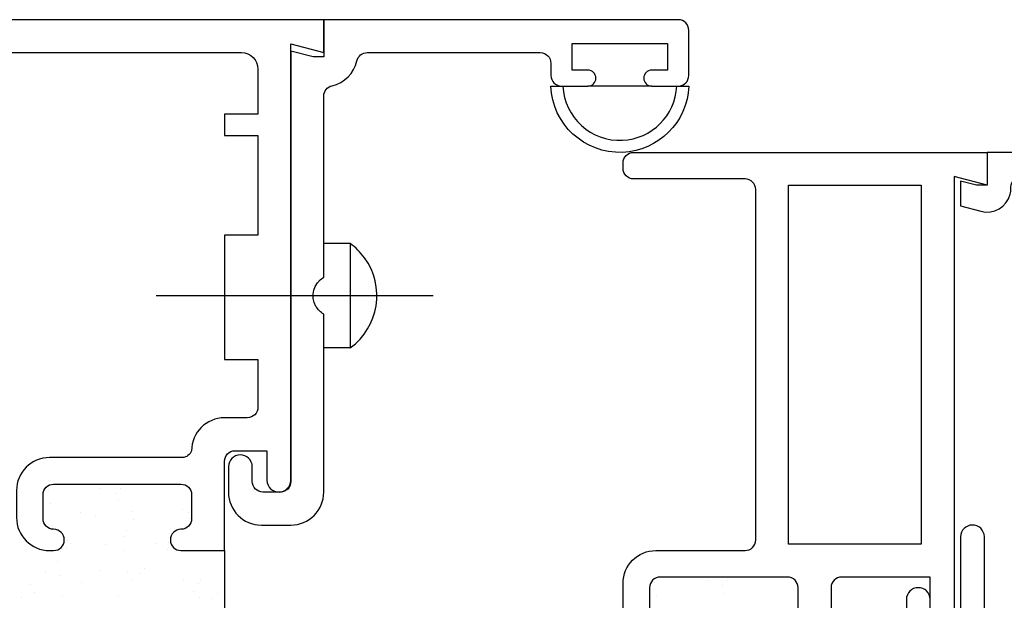
# Model space of a CAD drawing. Units: inches. Extents: x 0.5 to 8, y 0.3 to 10.6.
# Drawn here: x 4.7 to 6.6, y 5.5 to 6.6 of the extents above; entities that cross this region are included whole.
import ezdxf

# ---------------------------------------------------------------- set-up
doc = ezdxf.new("R2010")
doc.units = ezdxf.units.IN
doc.header["$MEASUREMENT"] = 0
doc.layers.add('OBJ', color=7, linetype='Continuous')
doc.layers.add('POLY', color=7, linetype='Continuous')

# ---------------------------------------------------------------- blocks, each defined once
blk = doc.blocks.new('block 274')
at = {"color": 242, "lineweight": 25, "true_color": 0xcc0033}
blk.add_lwpolyline([(5.93, 5.5255), (5.93, 5.5255)], dxfattribs=at)
blk = doc.blocks.new('block 275')
at = {"color": 242, "lineweight": 25, "true_color": 0xcc0033}
blk.add_lwpolyline([(5.9334, 5.4995), (5.9334, 5.4995)], dxfattribs=at)
blk = doc.blocks.new('block 286')
at = {"color": 242, "lineweight": 25, "true_color": 0xcc0033}
blk.add_lwpolyline([(6.0621, 5.5049), (6.0621, 5.5049)], dxfattribs=at)
blk = doc.blocks.new('block 323')
at = {"color": 242, "lineweight": 25, "true_color": 0xcc0033}
blk.add_lwpolyline([(6.0287, 5.529), (6.0287, 5.529)], dxfattribs=at)
blk = doc.blocks.new('block 348')
at = {"color": 242, "lineweight": 25, "true_color": 0xcc0033}
blk.add_lwpolyline([(6.0665, 5.528), (6.0665, 5.528)], dxfattribs=at)
blk = doc.blocks.new('block 349')
at = {"color": 242, "lineweight": 25, "true_color": 0xcc0033}
blk.add_lwpolyline([(6.058, 5.5188), (6.058, 5.5188)], dxfattribs=at)
blk = doc.blocks.new('block 356')
at = {"color": 242, "lineweight": 25, "true_color": 0xcc0033}
blk.add_lwpolyline([(4.8476, 5.6561), (4.8476, 5.6561)], dxfattribs=at)
blk = doc.blocks.new('block 357')
at = {"color": 242, "lineweight": 25, "true_color": 0xcc0033}
blk.add_lwpolyline([(4.8939, 5.5959), (4.8939, 5.5959)], dxfattribs=at)
blk = doc.blocks.new('block 358')
at = {"color": 242, "lineweight": 25, "true_color": 0xcc0033}
blk.add_lwpolyline([(4.9456, 5.5284), (4.9456, 5.5284)], dxfattribs=at)
blk = doc.blocks.new('block 362')
at = {"color": 242, "lineweight": 25, "true_color": 0xcc0033}
blk.add_lwpolyline([(4.944, 5.6593), (4.944, 5.6593)], dxfattribs=at)
blk = doc.blocks.new('block 363')
at = {"color": 242, "lineweight": 25, "true_color": 0xcc0033}
blk.add_lwpolyline([(4.9902, 5.599), (4.9902, 5.599)], dxfattribs=at)
blk = doc.blocks.new('block 364')
at = {"color": 242, "lineweight": 25, "true_color": 0xcc0033}
blk.add_lwpolyline([(5.042, 5.5316), (5.042, 5.5316)], dxfattribs=at)
blk = doc.blocks.new('block 366')
at = {"color": 242, "lineweight": 25, "true_color": 0xcc0033}
blk.add_lwpolyline([(5.0403, 5.6624), (5.0403, 5.6624)], dxfattribs=at)
blk = doc.blocks.new('block 367')
at = {"color": 242, "lineweight": 25, "true_color": 0xcc0033}
blk.add_lwpolyline([(4.8493, 5.5253), (4.8493, 5.5253)], dxfattribs=at)
blk = doc.blocks.new('block 372')
at = {"color": 242, "lineweight": 25, "true_color": 0xcc0033}
blk.add_lwpolyline([(4.753, 5.5221), (4.753, 5.5221)], dxfattribs=at)
blk = doc.blocks.new('block 379')
at = {"color": 242, "lineweight": 25, "true_color": 0xcc0033}
blk.add_lwpolyline([(4.787, 5.6995), (4.787, 5.6995)], dxfattribs=at)
blk = doc.blocks.new('block 380')
at = {"color": 242, "lineweight": 25, "true_color": 0xcc0033}
blk.add_lwpolyline([(4.7904, 5.6735), (4.7904, 5.6735)], dxfattribs=at)
blk = doc.blocks.new('block 381')
at = {"color": 242, "lineweight": 25, "true_color": 0xcc0033}
blk.add_lwpolyline([(4.7957, 5.6328), (4.7957, 5.6328)], dxfattribs=at)
blk = doc.blocks.new('block 382')
at = {"color": 242, "lineweight": 25, "true_color": 0xcc0033}
blk.add_lwpolyline([(4.8047, 5.5649), (4.8047, 5.5649)], dxfattribs=at)
blk = doc.blocks.new('block 383')
at = {"color": 242, "lineweight": 25, "true_color": 0xcc0033}
blk.add_lwpolyline([(4.8081, 5.5389), (4.8081, 5.5389)], dxfattribs=at)
blk = doc.blocks.new('block 384')
at = {"color": 242, "lineweight": 25, "true_color": 0xcc0033}
blk.add_lwpolyline([(4.8134, 5.4982), (4.8134, 5.4982)], dxfattribs=at)
blk = doc.blocks.new('block 391')
at = {"color": 242, "lineweight": 25, "true_color": 0xcc0033}
blk.add_lwpolyline([(4.9191, 5.6789), (4.9191, 5.6789)], dxfattribs=at)
blk = doc.blocks.new('block 392')
at = {"color": 242, "lineweight": 25, "true_color": 0xcc0033}
blk.add_lwpolyline([(4.9281, 5.611), (4.9281, 5.611)], dxfattribs=at)
blk = doc.blocks.new('block 393')
at = {"color": 242, "lineweight": 25, "true_color": 0xcc0033}
blk.add_lwpolyline([(4.9315, 5.585), (4.9315, 5.585)], dxfattribs=at)
blk = doc.blocks.new('block 394')
at = {"color": 242, "lineweight": 25, "true_color": 0xcc0033}
blk.add_lwpolyline([(4.9368, 5.5443), (4.9368, 5.5443)], dxfattribs=at)
blk = doc.blocks.new('block 401')
at = {"color": 242, "lineweight": 25, "true_color": 0xcc0033}
blk.add_lwpolyline([(5.0514, 5.6571), (5.0514, 5.6571)], dxfattribs=at)
blk = doc.blocks.new('block 402')
at = {"color": 242, "lineweight": 25, "true_color": 0xcc0033}
blk.add_lwpolyline([(5.0692, 5.5225), (5.0692, 5.5225)], dxfattribs=at)
blk = doc.blocks.new('block 403')
at = {"color": 242, "lineweight": 25, "true_color": 0xcc0033}
blk.add_lwpolyline([(5.0726, 5.4965), (5.0726, 5.4965)], dxfattribs=at)
blk = doc.blocks.new('block 407')
at = {"color": 242, "lineweight": 25, "true_color": 0xcc0033}
blk.add_lwpolyline([(4.9478, 5.6443), (4.9478, 5.6443)], dxfattribs=at)
blk = doc.blocks.new('block 408')
at = {"color": 242, "lineweight": 25, "true_color": 0xcc0033}
blk.add_lwpolyline([(4.9344, 5.6232), (4.9344, 5.6232)], dxfattribs=at)
blk = doc.blocks.new('block 409')
at = {"color": 242, "lineweight": 25, "true_color": 0xcc0033}
blk.add_lwpolyline([(4.886, 5.5473), (4.886, 5.5473)], dxfattribs=at)
blk = doc.blocks.new('block 413')
at = {"color": 242, "lineweight": 25, "true_color": 0xcc0033}
blk.add_lwpolyline([(5.0112, 5.5877), (5.0112, 5.5877)], dxfattribs=at)
blk = doc.blocks.new('block 419')
at = {"color": 242, "lineweight": 25, "true_color": 0xcc0033}
blk.add_lwpolyline([(5.0733, 5.529), (5.0733, 5.529)], dxfattribs=at)
blk = doc.blocks.new('block 420')
at = {"color": 242, "lineweight": 25, "true_color": 0xcc0033}
blk.add_lwpolyline([(5.0598, 5.5079), (5.0598, 5.5079)], dxfattribs=at)
blk = doc.blocks.new('block 428')
at = {"color": 242, "lineweight": 25, "true_color": 0xcc0033}
blk.add_lwpolyline([(4.8857, 5.703), (4.8857, 5.703)], dxfattribs=at)
blk = doc.blocks.new('block 429')
at = {"color": 242, "lineweight": 25, "true_color": 0xcc0033}
blk.add_lwpolyline([(4.8226, 5.6039), (4.8226, 5.6039)], dxfattribs=at)
blk = doc.blocks.new('block 430')
at = {"color": 242, "lineweight": 25, "true_color": 0xcc0033}
blk.add_lwpolyline([(4.8091, 5.5828), (4.8091, 5.5828)], dxfattribs=at)
blk = doc.blocks.new('block 431')
at = {"color": 242, "lineweight": 25, "true_color": 0xcc0033}
blk.add_lwpolyline([(4.7608, 5.5069), (4.7608, 5.5069)], dxfattribs=at)
blk = doc.blocks.new('block 432')
at = {"color": 242, "lineweight": 25, "true_color": 0xcc0033}
blk.add_lwpolyline([(5.0528, 5.6449), (5.0528, 5.6449)], dxfattribs=at)
blk = doc.blocks.new('block 433')
at = {"color": 242, "lineweight": 25, "true_color": 0xcc0033}
blk.add_lwpolyline([(5.013, 5.6014), (5.013, 5.6014)], dxfattribs=at)
blk = doc.blocks.new('block 434')
at = {"color": 242, "lineweight": 25, "true_color": 0xcc0033}
blk.add_lwpolyline([(4.9674, 5.5517), (4.9674, 5.5517)], dxfattribs=at)
blk = doc.blocks.new('block 435')
at = {"color": 242, "lineweight": 25, "true_color": 0xcc0033}
blk.add_lwpolyline([(4.9589, 5.5424), (4.9589, 5.5424)], dxfattribs=at)
blk = doc.blocks.new('block 436')
at = {"color": 242, "lineweight": 25, "true_color": 0xcc0033}
blk.add_lwpolyline([(4.9191, 5.4989), (4.9191, 5.4989)], dxfattribs=at)
blk = doc.blocks.new('block 442')
at = {"color": 242, "lineweight": 25, "true_color": 0xcc0033}
blk.add_lwpolyline([(5.1052, 5.5038), (5.1052, 5.5038)], dxfattribs=at)
blk = doc.blocks.new('block 443')
at = {"color": 242, "lineweight": 25, "true_color": 0xcc0033}
blk.add_lwpolyline([(5.0967, 5.4946), (5.0967, 5.4946)], dxfattribs=at)
blk = doc.blocks.new('block 453')
at = {"color": 242, "lineweight": 25, "true_color": 0xcc0033}
blk.add_lwpolyline([(4.9235, 5.702), (4.9235, 5.702)], dxfattribs=at)
blk = doc.blocks.new('block 454')
at = {"color": 242, "lineweight": 25, "true_color": 0xcc0033}
blk.add_lwpolyline([(4.915, 5.6928), (4.915, 5.6928)], dxfattribs=at)
blk = doc.blocks.new('block 455')
at = {"color": 242, "lineweight": 25, "true_color": 0xcc0033}
blk.add_lwpolyline([(4.8752, 5.6493), (4.8752, 5.6493)], dxfattribs=at)
blk = doc.blocks.new('block 456')
at = {"color": 242, "lineweight": 25, "true_color": 0xcc0033}
blk.add_lwpolyline([(4.8296, 5.5995), (4.8296, 5.5995)], dxfattribs=at)
blk = doc.blocks.new('block 457')
at = {"color": 242, "lineweight": 25, "true_color": 0xcc0033}
blk.add_lwpolyline([(4.8211, 5.5903), (4.8211, 5.5903)], dxfattribs=at)
blk = doc.blocks.new('block 458')
at = {"color": 242, "lineweight": 25, "true_color": 0xcc0033}
blk.add_lwpolyline([(4.7813, 5.5468), (4.7813, 5.5468)], dxfattribs=at)
blk = doc.blocks.new('block 459')
at = {"color": 242, "lineweight": 25, "true_color": 0xcc0033}
blk.add_lwpolyline([(4.7357, 5.497), (4.7357, 5.497)], dxfattribs=at)
blk = doc.blocks.new('block 568')
at = {"layer": 'POLY', "color": 242, "lineweight": 25, "true_color": 0xcc0033}
blk.add_lwpolyline([(5.1191, 5.5854), (5.1191, 5.3354)], dxfattribs=at)
blk = doc.blocks.new('block 653')
at = {"layer": 'POLY', "color": 242, "lineweight": 25, "true_color": 0xcc0033}
blk.add_lwpolyline([(5.9241, 6.4604), (5.8041, 6.4604)], dxfattribs=at)
blk = doc.blocks.new('block 654')
at = {"layer": 'POLY', "color": 242, "lineweight": 25, "true_color": 0xcc0033}
blk.add_open_spline([(5.7341, 6.4604), (5.7369, 6.3886), (5.7974, 6.3327), (5.8692, 6.3355), (5.9371, 6.3382), (5.9914, 6.3926), (5.9941, 6.4604), (5.9941, 6.4604), (5.9714, 6.4604), (5.9714, 6.4604), (5.9688, 6.4051), (5.9245, 6.3609), (5.8692, 6.3582), (5.8099, 6.3554), (5.7596, 6.4012), (5.7568, 6.4604), (5.7568, 6.4604), (5.7341, 6.4604), (5.7341, 6.4604)], degree=3, knots=[0, 0, 0, 0, 1, 1, 1, 2, 2, 2, 3, 3, 3, 4, 4, 4, 5, 5, 5, 6, 6, 6, 6], dxfattribs=at)
blk = doc.blocks.new('block 687')
at = {"layer": 'OBJ', "color": 4, "lineweight": 25, "true_color": 0x00ffff}
blk.add_lwpolyline([(6.4321, 6.2734), (6.4321, 5.5974), (6.1821, 5.5974), (6.1821, 6.2734), (6.4321, 6.2734)], dxfattribs=at)
blk = doc.blocks.new('block 688')
at = {"layer": 'OBJ', "color": 4, "lineweight": 25, "true_color": 0x00ffff}
blk.add_open_spline([(6.1001, 5.5854), (6.1001, 5.5854), (5.9321, 5.5854), (5.9321, 5.5854), (5.8979, 5.5854), (5.8701, 5.5577), (5.8701, 5.5234), (5.8701, 5.5234), (5.8701, 5.4724), (5.8701, 5.4724), (5.8701, 5.4382), (5.8979, 5.4104), (5.9321, 5.4104), (5.9321, 5.4104), (5.9401, 5.4104), (5.9401, 5.4104), (5.9512, 5.4104), (5.9601, 5.4194), (5.9601, 5.4304), (5.9601, 5.4415), (5.9512, 5.4504), (5.9401, 5.4504), (5.9291, 5.4504), (5.9201, 5.4594), (5.9201, 5.4704), (5.9201, 5.4704), (5.9201, 5.5154), (5.9201, 5.5154), (5.9201, 5.5265), (5.9291, 5.5354), (5.9401, 5.5354), (5.9401, 5.5354), (6.1801, 5.5354), (6.1801, 5.5354), (6.1912, 5.5354), (6.2001, 5.5265), (6.2001, 5.5154), (6.2001, 5.5154), (6.2001, 5.4704), (6.2001, 5.4704), (6.2001, 5.4594), (6.1912, 5.4504), (6.1801, 5.4504), (6.1691, 5.4504), (6.1601, 5.4415), (6.1601, 5.4304), (6.1601, 5.4194), (6.1691, 5.4104), (6.1801, 5.4104), (6.1801, 5.4104), (6.2621, 5.4104), (6.2621, 5.4104), (6.2621, 5.4104), (6.2621, 5.5154), (6.2621, 5.5154), (6.2621, 5.5265), (6.2711, 5.5354), (6.2821, 5.5354), (6.2821, 5.5354), (6.4491, 5.5354), (6.4491, 5.5354), (6.4491, 5.5354), (6.4491, 5.4719), (6.4491, 5.4719), (6.4494, 5.4595), (6.4597, 5.4496), (6.4721, 5.4499), (6.4841, 5.4502), (6.4938, 5.4599), (6.4941, 5.4719), (6.4941, 5.4719), (6.4941, 6.2901), (6.4941, 6.2901), (6.4941, 6.2901), (6.5561, 6.2734), (6.5561, 6.2734), (6.5561, 6.2734), (6.5561, 6.3354), (6.5561, 6.3354), (6.5561, 6.3354), (5.8901, 6.3354), (5.8901, 6.3354), (5.8791, 6.3354), (5.8701, 6.3265), (5.8701, 6.3154), (5.8701, 6.3154), (5.8701, 6.3054), (5.8701, 6.3054), (5.8701, 6.2944), (5.8791, 6.2854), (5.8901, 6.2854), (5.8901, 6.2854), (6.1001, 6.2854), (6.1001, 6.2854), (6.1112, 6.2854), (6.1201, 6.2765), (6.1201, 6.2654), (6.1201, 6.2654), (6.1201, 5.6054), (6.1201, 5.6054), (6.1201, 5.5944), (6.1112, 5.5854), (6.1001, 5.5854)], degree=3, knots=[0, 0, 0, 0, 1, 1, 1, 2, 2, 2, 3, 3, 3, 4, 4, 4, 5, 5, 5, 6, 6, 6, 7, 7, 7, 8, 8, 8, 9, 9, 9, 10, 10, 10, 11, 11, 11, 12, 12, 12, 13, 13, 13, 14, 14, 14, 15, 15, 15, 16, 16, 16, 17, 17, 17, 18, 18, 18, 19, 19, 19, 20, 20, 20, 21, 21, 21, 22, 22, 22, 23, 23, 23, 24, 24, 24, 25, 25, 25, 26, 26, 26, 27, 27, 27, 28, 28, 28, 29, 29, 29, 30, 30, 30, 31, 31, 31, 32, 32, 32, 33, 33, 33, 34, 34, 34, 34], dxfattribs=at)
blk = doc.blocks.new('block 691')
at = {"layer": 'OBJ', "color": 4, "lineweight": 25, "true_color": 0x00ffff}
blk.add_open_spline([(6.5751, 5.4558), (6.5751, 5.4558), (6.9781, 5.5385), (6.9781, 5.5385), (6.9874, 5.5404), (6.9941, 5.5486), (6.9941, 5.5581), (6.9941, 5.5581), (6.9941, 5.6234), (6.9941, 5.6234), (6.9941, 5.6287), (6.9962, 5.6338), (7, 5.6375), (7, 5.6375), (7.08, 5.7176), (7.08, 5.7176), (7.0838, 5.7213), (7.0888, 5.7234), (7.0942, 5.7234), (7.0942, 5.7234), (7.1791, 5.7234), (7.1791, 5.7234), (7.1902, 5.7234), (7.1991, 5.7324), (7.1991, 5.7434), (7.1991, 5.7434), (7.1991, 6.2704), (7.1991, 6.2704), (7.1991, 6.2815), (7.1902, 6.2904), (7.1791, 6.2904), (7.1791, 6.2904), (6.6211, 6.2904), (6.6211, 6.2904), (6.6101, 6.2904), (6.6011, 6.2815), (6.6011, 6.2704), (6.6011, 6.2704), (6.6011, 6.2681), (6.6011, 6.2681), (6.6011, 6.2642), (6.6006, 6.2603), (6.5996, 6.2565), (6.5932, 6.2325), (6.5685, 6.2182), (6.5445, 6.2246), (6.5445, 6.2246), (6.5061, 6.2349), (6.5061, 6.2349), (6.5061, 6.2349), (6.5061, 6.2814), (6.5061, 6.2814), (6.5061, 6.2814), (6.5361, 6.2734), (6.5361, 6.2734), (6.5361, 6.2734), (6.5561, 6.2734), (6.5561, 6.2734), (6.5561, 6.2734), (6.5561, 6.3354), (6.5561, 6.3354), (6.5561, 6.3354), (7.2441, 6.3354), (7.2441, 6.3354), (7.2441, 6.3354), (7.2441, 5.7244), (7.2441, 5.7244), (7.2441, 5.699), (7.2235, 5.6784), (7.1981, 5.6784), (7.1981, 5.6784), (7.1128, 5.6784), (7.1128, 5.6784), (7.1075, 5.6784), (7.1024, 5.6763), (7.0987, 5.6726), (7.0987, 5.6726), (7.045, 5.6189), (7.045, 5.6189), (7.0412, 5.6151), (7.0391, 5.6101), (7.0391, 5.6048), (7.0391, 5.6048), (7.0391, 5.5756), (7.0391, 5.5756), (7.0391, 5.5645), (7.0481, 5.5556), (7.0591, 5.5556), (7.0605, 5.5556), (7.0618, 5.5557), (7.0631, 5.556), (7.0631, 5.556), (7.1441, 5.5726), (7.1441, 5.5726), (7.1441, 5.5726), (7.1441, 5.6034), (7.1441, 5.6034), (7.1441, 5.6034), (7.1581, 5.6034), (7.1581, 5.6034), (7.1835, 5.6034), (7.2041, 5.5828), (7.2041, 5.5574), (7.2041, 5.5574), (7.2041, 5.5247), (7.2041, 5.5247), (7.2041, 5.5024), (7.1881, 5.4832), (7.1661, 5.4794), (7.1661, 5.4794), (7.1041, 5.4684), (7.1041, 5.4684), (7.1041, 5.4684), (7.1041, 5.5184), (7.1041, 5.5184), (7.1041, 5.5184), (6.5311, 5.4009), (6.5311, 5.4009), (6.5298, 5.4006), (6.5284, 5.4004), (6.5271, 5.4004), (6.5271, 5.4004), (6.4501, 5.4004), (6.4501, 5.4004), (6.4247, 5.4004), (6.4041, 5.421), (6.4041, 5.4464), (6.4041, 5.4464), (6.4041, 5.4934), (6.4041, 5.4934), (6.4044, 5.5055), (6.4141, 5.5152), (6.4261, 5.5154), (6.4385, 5.5157), (6.4488, 5.5059), (6.4491, 5.4934), (6.4491, 5.4934), (6.4491, 5.4454), (6.4491, 5.4454), (6.4491, 5.4454), (6.5061, 5.4454), (6.5061, 5.4454), (6.5061, 5.4454), (6.5061, 5.6114), (6.5061, 5.6114), (6.5064, 5.6235), (6.5161, 5.6332), (6.5281, 5.6334), (6.5405, 5.6337), (6.5508, 5.6239), (6.5511, 5.6114), (6.5511, 5.6114), (6.5511, 5.4754), (6.5511, 5.4754), (6.5511, 5.4644), (6.5601, 5.4554), (6.5711, 5.4554), (6.5725, 5.4554), (6.5738, 5.4556), (6.5751, 5.4558)], degree=3, knots=[0, 0, 0, 0, 1, 1, 1, 2, 2, 2, 3, 3, 3, 4, 4, 4, 5, 5, 5, 6, 6, 6, 7, 7, 7, 8, 8, 8, 9, 9, 9, 10, 10, 10, 11, 11, 11, 12, 12, 12, 13, 13, 13, 14, 14, 14, 15, 15, 15, 16, 16, 16, 17, 17, 17, 18, 18, 18, 19, 19, 19, 20, 20, 20, 21, 21, 21, 22, 22, 22, 23, 23, 23, 24, 24, 24, 25, 25, 25, 26, 26, 26, 27, 27, 27, 28, 28, 28, 29, 29, 29, 30, 30, 30, 31, 31, 31, 32, 32, 32, 33, 33, 33, 34, 34, 34, 35, 35, 35, 36, 36, 36, 37, 37, 37, 38, 38, 38, 39, 39, 39, 40, 40, 40, 41, 41, 41, 42, 42, 42, 43, 43, 43, 44, 44, 44, 45, 45, 45, 46, 46, 46, 47, 47, 47, 48, 48, 48, 49, 49, 49, 50, 50, 50, 51, 51, 51, 52, 52, 52, 53, 53, 53, 53], dxfattribs=at)
blk = doc.blocks.new('block 726')
at = {"layer": 'OBJ', "color": 4, "lineweight": 25, "true_color": 0x00ffff}
blk.add_open_spline([(4.7891, 5.7604), (4.7891, 5.7604), (5.0396, 5.7604), (5.0396, 5.7604), (5.0475, 5.7609), (5.0544, 5.766), (5.0571, 5.7734), (5.0571, 5.8077), (5.0849, 5.8354), (5.1191, 5.8354), (5.1191, 5.8354), (5.1621, 5.8354), (5.1621, 5.8354), (5.1732, 5.8354), (5.1821, 5.8444), (5.1821, 5.8554), (5.1821, 5.8554), (5.1821, 5.9454), (5.1821, 5.9454), (5.1821, 5.9454), (5.1191, 5.9454), (5.1191, 5.9454), (5.1191, 5.9454), (5.1191, 6.1794), (5.1191, 6.1794), (5.1191, 6.1794), (5.1821, 6.1794), (5.1821, 6.1794), (5.1821, 6.1794), (5.1821, 6.3674), (5.1821, 6.3674), (5.1821, 6.3674), (5.1191, 6.3674), (5.1191, 6.3674), (5.1191, 6.3674), (5.1191, 6.4074), (5.1191, 6.4074), (5.1191, 6.4074), (5.1821, 6.4074), (5.1821, 6.4074), (5.1821, 6.4074), (5.1821, 6.4924), (5.1821, 6.4924), (5.1821, 6.5096), (5.1682, 6.5234), (5.1511, 6.5234), (5.1511, 6.5234), (4.3061, 6.5234), (4.3061, 6.5234), (4.3061, 6.5234), (4.3061, 6.4614), (4.3061, 6.4614), (4.3061, 6.4614), (3.9441, 6.4614), (3.9441, 6.4614), (3.9441, 6.4614), (3.9441, 6.4854), (3.9441, 6.4854), (3.9441, 6.5075), (3.9586, 6.527), (3.9797, 6.5333), (4.0062, 6.5413), (4.0341, 6.5263), (4.042, 6.4998), (4.042, 6.4998), (4.2441, 6.5354), (4.2441, 6.5354), (4.2441, 6.5354), (4.2441, 6.5854), (4.2441, 6.5854), (4.2441, 6.5854), (5.3061, 6.5854), (5.3061, 6.5854), (5.3061, 6.5854), (5.3061, 6.5234), (5.3061, 6.5234), (5.3061, 6.5234), (5.2441, 6.5401), (5.2441, 6.5401), (5.2441, 6.5401), (5.2441, 5.7174), (5.2441, 5.7174), (5.2438, 5.7054), (5.2341, 5.6957), (5.2221, 5.6954), (5.2097, 5.6952), (5.1994, 5.705), (5.1991, 5.7174), (5.1991, 5.7174), (5.1991, 5.7734), (5.1991, 5.7734), (5.1991, 5.7734), (5.1391, 5.7734), (5.1391, 5.7734), (5.1281, 5.7734), (5.1191, 5.7645), (5.1191, 5.7534), (5.1191, 5.7534), (5.1191, 5.5854), (5.1191, 5.5854), (5.1191, 5.5854), (5.0371, 5.5854), (5.0371, 5.5854), (5.0261, 5.5854), (5.0171, 5.5944), (5.0171, 5.6054), (5.0171, 5.6165), (5.0261, 5.6254), (5.0371, 5.6254), (5.0482, 5.6254), (5.0571, 5.6344), (5.0571, 5.6454), (5.0571, 5.6454), (5.0571, 5.6904), (5.0571, 5.6904), (5.0571, 5.7015), (5.0482, 5.7104), (5.0371, 5.7104), (5.0371, 5.7104), (4.7971, 5.7104), (4.7971, 5.7104), (4.7861, 5.7104), (4.7771, 5.7015), (4.7771, 5.6904), (4.7771, 5.6904), (4.7771, 5.6454), (4.7771, 5.6454), (4.7771, 5.6344), (4.7861, 5.6254), (4.7971, 5.6254), (4.8082, 5.6254), (4.8171, 5.6165), (4.8171, 5.6054), (4.8171, 5.5944), (4.8082, 5.5854), (4.7971, 5.5854), (4.7971, 5.5854), (4.7891, 5.5854), (4.7891, 5.5854), (4.7549, 5.5854), (4.7271, 5.6132), (4.7271, 5.6474), (4.7271, 5.6474), (4.7271, 5.6984), (4.7271, 5.6984), (4.7271, 5.7327), (4.7549, 5.7604), (4.7891, 5.7604)], degree=3, knots=[0, 0, 0, 0, 1, 1, 1, 2, 2, 2, 3, 3, 3, 4, 4, 4, 5, 5, 5, 6, 6, 6, 7, 7, 7, 8, 8, 8, 9, 9, 9, 10, 10, 10, 11, 11, 11, 12, 12, 12, 13, 13, 13, 14, 14, 14, 15, 15, 15, 16, 16, 16, 17, 17, 17, 18, 18, 18, 19, 19, 19, 20, 20, 20, 21, 21, 21, 22, 22, 22, 23, 23, 23, 24, 24, 24, 25, 25, 25, 26, 26, 26, 27, 27, 27, 28, 28, 28, 29, 29, 29, 30, 30, 30, 31, 31, 31, 32, 32, 32, 33, 33, 33, 34, 34, 34, 35, 35, 35, 36, 36, 36, 37, 37, 37, 38, 38, 38, 39, 39, 39, 40, 40, 40, 41, 41, 41, 42, 42, 42, 43, 43, 43, 44, 44, 44, 45, 45, 45, 46, 46, 46, 47, 47, 47, 48, 48, 48, 49, 49, 49, 49], dxfattribs=at)
blk = doc.blocks.new('block 727')
at = {"layer": 'OBJ', "color": 4, "lineweight": 25, "true_color": 0x00ffff}
blk.add_open_spline([(5.1265, 5.6954), (5.1265, 5.6954), (5.1265, 5.7434), (5.1265, 5.7434), (5.1268, 5.7555), (5.1365, 5.7652), (5.1485, 5.7654), (5.1609, 5.7657), (5.1712, 5.7559), (5.1715, 5.7434), (5.1715, 5.7434), (5.1715, 5.7154), (5.1715, 5.7154), (5.1715, 5.7044), (5.1805, 5.6954), (5.1915, 5.6954), (5.1915, 5.6954), (5.2241, 5.6954), (5.2241, 5.6954), (5.2352, 5.6954), (5.2441, 5.7044), (5.2441, 5.7154), (5.2441, 5.7154), (5.2441, 6.5263), (5.2441, 6.5263), (5.2441, 6.5263), (5.2861, 6.5153), (5.2861, 6.5153), (5.2861, 6.5153), (5.3061, 6.5153), (5.3061, 6.5153), (5.3061, 6.5153), (5.3061, 6.5854), (5.3061, 6.5854), (5.3061, 6.5854), (5.9741, 6.5854), (5.9741, 6.5854), (5.9852, 6.5854), (5.9941, 6.5765), (5.9941, 6.5654), (5.9941, 6.5654), (5.9941, 6.4804), (5.9941, 6.4804), (5.9941, 6.4694), (5.9852, 6.4604), (5.9741, 6.4604), (5.9741, 6.4604), (5.9241, 6.4604), (5.9241, 6.4604), (5.9158, 6.4604), (5.9091, 6.4672), (5.9091, 6.4754), (5.9091, 6.4837), (5.9158, 6.4904), (5.9241, 6.4904), (5.9241, 6.4904), (5.9541, 6.4904), (5.9541, 6.4904), (5.9541, 6.4904), (5.9541, 6.5404), (5.9541, 6.5404), (5.9541, 6.5404), (5.7741, 6.5404), (5.7741, 6.5404), (5.7741, 6.5404), (5.7741, 6.4904), (5.7741, 6.4904), (5.7741, 6.4904), (5.8041, 6.4904), (5.8041, 6.4904), (5.8124, 6.4904), (5.8191, 6.4837), (5.8191, 6.4754), (5.8191, 6.4672), (5.8124, 6.4604), (5.8041, 6.4604), (5.8041, 6.4604), (5.7541, 6.4604), (5.7541, 6.4604), (5.7431, 6.4604), (5.7341, 6.4694), (5.7341, 6.4804), (5.7341, 6.4804), (5.7341, 6.5034), (5.7341, 6.5034), (5.7341, 6.5145), (5.7252, 6.5234), (5.7141, 6.5234), (5.7141, 6.5234), (5.3881, 6.5234), (5.3881, 6.5234), (5.3788, 6.5234), (5.3706, 6.517), (5.3686, 6.5078), (5.3633, 6.4845), (5.3451, 6.4662), (5.3217, 6.461), (5.3126, 6.4589), (5.3061, 6.4508), (5.3061, 6.4414), (5.3061, 6.4414), (5.3061, 6.1001), (5.3061, 6.1001), (5.287, 6.089), (5.2804, 6.0646), (5.2915, 6.0454), (5.295, 6.0394), (5.3, 6.0343), (5.3061, 6.0308), (5.3061, 6.0308), (5.3061, 5.6954), (5.3061, 5.6954), (5.3061, 5.6612), (5.2783, 5.6334), (5.2441, 5.6334), (5.2441, 5.6334), (5.1885, 5.6334), (5.1885, 5.6334), (5.1543, 5.6334), (5.1265, 5.6612), (5.1265, 5.6954)], degree=3, knots=[0, 0, 0, 0, 1, 1, 1, 2, 2, 2, 3, 3, 3, 4, 4, 4, 5, 5, 5, 6, 6, 6, 7, 7, 7, 8, 8, 8, 9, 9, 9, 10, 10, 10, 11, 11, 11, 12, 12, 12, 13, 13, 13, 14, 14, 14, 15, 15, 15, 16, 16, 16, 17, 17, 17, 18, 18, 18, 19, 19, 19, 20, 20, 20, 21, 21, 21, 22, 22, 22, 23, 23, 23, 24, 24, 24, 25, 25, 25, 26, 26, 26, 27, 27, 27, 28, 28, 28, 29, 29, 29, 30, 30, 30, 31, 31, 31, 32, 32, 32, 33, 33, 33, 34, 34, 34, 35, 35, 35, 36, 36, 36, 37, 37, 37, 38, 38, 38, 39, 39, 39, 40, 40, 40, 40], dxfattribs=at)
blk = doc.blocks.new('block 728')
at = {"layer": 'OBJ', "color": 4, "lineweight": 25, "true_color": 0x00ffff}
blk.add_lwpolyline([(5.5121, 6.0654), (4.9902, 6.0654)], dxfattribs=at)
blk = doc.blocks.new('block 729')
at = {"layer": 'OBJ', "color": 4, "lineweight": 25, "true_color": 0x00ffff}
blk.add_lwpolyline([(5.3561, 6.1637), (5.3061, 6.1637)], dxfattribs=at)
blk = doc.blocks.new('block 730')
at = {"layer": 'OBJ', "color": 4, "lineweight": 25, "true_color": 0x00ffff}
blk.add_lwpolyline([(5.3561, 5.9672), (5.3061, 5.9672)], dxfattribs=at)
blk = doc.blocks.new('block 731')
at = {"layer": 'OBJ', "color": 4, "lineweight": 25, "true_color": 0x00ffff}
blk.add_lwpolyline([(5.3561, 6.1637), (5.3561, 5.9672)], dxfattribs=at)
blk = doc.blocks.new('block 732')
at = {"layer": 'OBJ', "color": 4, "lineweight": 25, "true_color": 0x00ffff}
blk.add_open_spline([(5.3561, 5.9672), (5.4104, 6.0067), (5.4223, 6.0828), (5.3828, 6.1371), (5.3753, 6.1473), (5.3663, 6.1563), (5.3561, 6.1637)], degree=3, knots=[0, 0, 0, 0, 1, 1, 1, 2, 2, 2, 2], dxfattribs=at)

msp = doc.modelspace()

# ---------------------------------------------------------------- block references
for name in ['block 379', 'block 428', 'block 453', 'block 454', 'block 391', 'block 380', 'block 366', 'block 356', 'block 455', 'block 362', 'block 407', 'block 401', 'block 432', 'block 381', 'block 408', 'block 429', 'block 392', 'block 457', 'block 456', 'block 357', 'block 363', 'block 413', 'block 433', 'block 430', 'block 393', 'block 382', 'block 434', 'block 458', 'block 383', 'block 409', 'block 394', 'block 435', 'block 364', 'block 372', 'block 367', 'block 358', 'block 402', 'block 419', 'block 274', 'block 323', 'block 349', 'block 348', 'block 459', 'block 431', 'block 384', 'block 436', 'block 420', 'block 403', 'block 443', 'block 442', 'block 275', 'block 286']:
    msp.add_blockref(name, (0, 0))
at = {"layer": 'OBJ'}
for name in ['block 726', 'block 727', 'block 688', 'block 691', 'block 687', 'block 729', 'block 731', 'block 732', 'block 728', 'block 730']:
    msp.add_blockref(name, (0, 0), dxfattribs=at)
at = {"layer": 'POLY'}
for name in ['block 654', 'block 653', 'block 568']:
    msp.add_blockref(name, (0, 0), dxfattribs=at)

doc.saveas('drawing.dxf')
